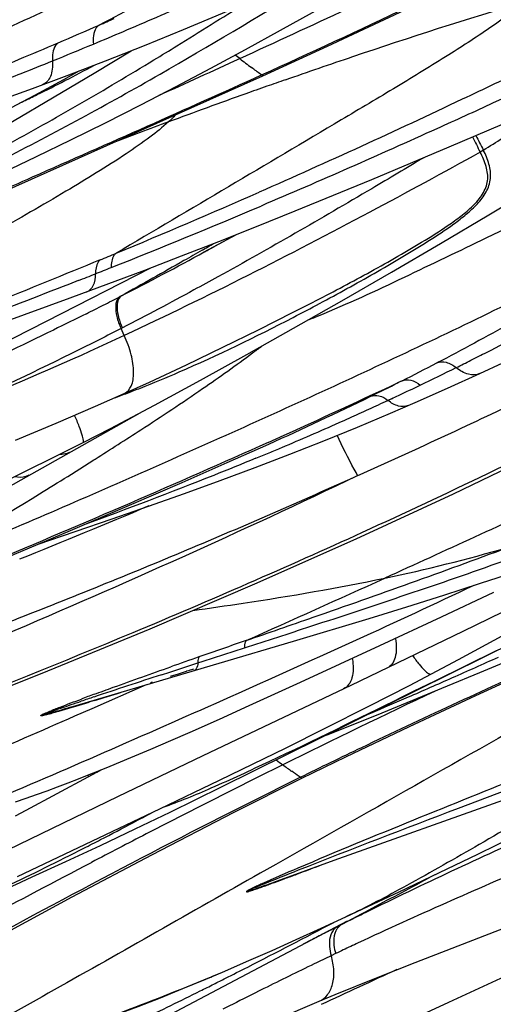
# Model space of a CAD drawing. Units: millimetres. Extents: x 0 to 297, y 0 to 210.
# Drawn here: x 204 to 206, y 139 to 143 of the extents above; entities that cross this region are included whole.
import ezdxf

# ---------------------------------------------------------------- set-up
doc = ezdxf.new("R2010")
doc.units = ezdxf.units.MM
doc.header["$LTSCALE"] = 16.335
doc.layers.add('DTM_AXIS', color=7, linetype='CONTINUOUS')

msp = doc.modelspace()

# ---------------------------------------------------------------- linework, layer by layer
at = {"layer": 'DTM_AXIS', "color": 7, "linetype": 'Continuous'}
for p, q in [((204.41293, 142.35098), (204.56989, 142.41104)), ((205.11682, 142.42023), (205.09841, 142.43431)), ((204.39959, 142.33536), (204.46281, 142.37007)), ((204.27124, 142.29803), (204.41293, 142.35098)), ((204.28099, 142.27125), (204.39959, 142.33536)), ((204.17027, 142.26099), (204.27124, 142.29803)), ((206.291, 142.30335), (206.15121, 142.23903)), ((205.97133, 142.05989), (206.37311, 142.23141)), ((205.65607, 141.92744), (205.97133, 142.05989)), ((205.93555, 141.66599), (206.1335, 141.78297)), ((204.97258, 141.63154), (205.10452, 141.70323)), ((204.32949, 141.34902), (204.75466, 141.5673)), ((204.42548, 141.44431), (204.72944, 141.55765)), ((204.45808, 141.51484), (204.42219, 141.50077)), ((204.15386, 141.34573), (204.42548, 141.44431)), ((204.63446, 141.4524), (204.62882, 141.4495)), ((204.0639, 141.21431), (204.32949, 141.34902)), ((204.6387, 141.32217), (204.63295, 141.31921)), ((204.64618, 141.29081), (204.63295, 141.31921)), ((206.09588, 141.13573), (206.19045, 141.1797)), ((205.96446, 141.07601), (206.09599, 141.13579)), ((205.77885, 141.10647), (205.76046, 141.09779)), ((205.77885, 141.10647), (205.76421, 141.09911)), ((205.83238, 141.01763), (205.96446, 141.07601)), ((205.7358, 141.03314), (205.72163, 141.02653)), ((205.7313, 140.97412), (205.83238, 141.01763)), ((204.03618, 140.5964), (204.71124, 140.97602)), ((205.59668, 140.91773), (205.7313, 140.97412)), ((205.46004, 140.8622), (205.59668, 140.91773)), ((204.47787, 140.85433), (204.58974, 140.91206)), ((205.0661, 140.77298), (205.23562, 140.84836)), ((205.23259, 140.85505), (205.19847, 140.83973)), ((205.32116, 140.80739), (205.46004, 140.8622)), ((205.18005, 140.75325), (205.32116, 140.80739)), ((204.46473, 140.74747), (204.52226, 140.78373)), ((204.52226, 140.78373), (204.52747, 140.78702)), ((204.88219, 140.69219), (205.0661, 140.77298)), ((204.41537, 140.71658), (204.46473, 140.74747)), ((204.6676, 140.59911), (204.88219, 140.69219)), ((204.42639, 140.4959), (204.6676, 140.59911)), ((204.29491, 140.4402), (204.59663, 140.54302)), ((204.16364, 140.38495), (204.42639, 140.4959)), ((206.0988, 140.28057), (206.24639, 140.32908)), ((205.94007, 140.1438), (206.15363, 140.24471)), ((206.02869, 140.08521), (206.28102, 140.20945)), ((205.33602, 140.04421), (205.64557, 140.13775)), ((205.68852, 140.02642), (205.94007, 140.1438)), ((205.04214, 139.45009), (206.35912, 140.10219)), ((205.57171, 139.86528), (206.02869, 140.08521)), ((204.42711, 139.77513), (205.33602, 140.04421)), ((206.00897, 139.96979), (206.18665, 140.06683)), ((205.01001, 139.9765), (205.13652, 140.01744)), ((205.36465, 139.87715), (205.68852, 140.02642)), ((206.16325, 140.0055), (205.913, 139.88224)), ((204.92592, 139.94927), (204.94626, 139.95586)), ((204.94626, 139.95586), (204.96754, 139.96275)), ((204.96754, 139.96275), (205.01001, 139.9765)), ((205.89883, 139.91098), (206.00897, 139.96979)), ((204.79749, 139.90757), (204.83173, 139.9187)), ((204.83173, 139.9187), (204.92592, 139.94927)), ((204.88221, 139.91586), (204.86613, 139.91068)), ((204.89828, 139.92104), (204.88221, 139.91586)), ((204.92853, 139.93082), (204.90649, 139.9237)), ((204.86613, 139.91068), (204.83398, 139.90035)), ((205.15588, 139.78193), (205.36465, 139.87715)), ((205.809, 139.86395), (205.89885, 139.911)), ((205.913, 139.88224), (205.82767, 139.8403)), ((205.89883, 139.91098), (205.89885, 139.911)), ((204.73536, 139.86658), (204.5133, 139.76898)), ((204.96823, 139.57895), (205.57171, 139.86528)), ((205.64405, 139.77921), (205.809, 139.86395)), ((205.69785, 139.75292), (205.96497, 139.86195)), ((205.82767, 139.8403), (205.77788, 139.81585)), ((204.5133, 139.76898), (204.44323, 139.73829)), ((205.03434, 139.72719), (205.15588, 139.78193)), ((205.46615, 139.68941), (205.64405, 139.77921)), ((205.47108, 139.66203), (205.69785, 139.75292)), ((204.915, 139.67423), (205.03434, 139.72719)), ((204.83544, 139.63945), (204.915, 139.67423)), ((205.30624, 139.61), (205.46615, 139.68941)), ((204.75467, 139.60467), (204.83544, 139.63945)), ((204.67242, 139.56988), (204.75467, 139.60467)), ((205.0351, 139.4778), (205.30624, 139.61)), ((204.6198, 139.41174), (204.96823, 139.57895)), ((204.4993, 139.49219), (204.53362, 139.51062)), ((204.53362, 139.51062), (204.55061, 139.51974)), ((204.24543, 139.35597), (204.4993, 139.49219)), ((204.7913, 139.36105), (205.0351, 139.4778)), ((204.83306, 139.34806), (205.04214, 139.45009)), ((203.95543, 139.08945), (204.6198, 139.41174)), ((204.20222, 139.33282), (204.24543, 139.35597)), ((204.21089, 139.08538), (204.7913, 139.36105)), ((204.69091, 139.27956), (204.83306, 139.34806)), ((204.54883, 139.21199), (204.69091, 139.27956)), ((206.08815, 139.17679), (206.27455, 139.26806)), ((204.40824, 139.14623), (204.54883, 139.21199)), ((205.2559, 139.0622), (205.50163, 139.15108)), ((205.93143, 139.10103), (206.08815, 139.17679)), ((205.76772, 139.02291), (205.93143, 139.10103)), ((205.64009, 138.96281), (205.76772, 139.02291)), ((205.83246, 138.73506), (206.49101, 138.98929)), ((205.55021, 138.92095), (205.64009, 138.96281)), ((205.59506, 138.92243), (205.53306, 138.88937)), ((204.71254, 138.45928), (205.55662, 138.90485)), ((205.53306, 138.88937), (205.51524, 138.88038)), ((205.55927, 138.90255), (205.53306, 138.88937)), ((205.40711, 138.82518), (205.37523, 138.80873)), ((205.50829, 138.77084), (205.49028, 138.76223)), ((205.04647, 138.69559), (205.1538, 138.74199)), ((205.9694, 138.57221), (206.21693, 138.68638)), ((205.21551, 138.62779), (205.16009, 138.60014)), ((205.3801, 138.30257), (205.9694, 138.57221))]:
    msp.add_line(p, q, dxfattribs=at)
for points in [[(205.21142, 142.35024), (205.47543, 142.47112), (205.79183, 142.61931), (206.09649, 142.76607), (206.39122, 142.91242), (206.67636, 143.05853), (206.95076, 143.20364), (207.21415, 143.34728), (207.46721, 143.48942), (207.63277, 143.58462)], [(204.56989, 142.41104), (204.7286, 142.47355), (204.88786, 142.53836), (205.04721, 142.60558), (205.20753, 142.67591), (205.36832, 142.74945), (205.52809, 142.8259), (205.63437, 142.87882)], [(204.14935, 141.95491), (204.28868, 142.02058), (204.42875, 142.08839), (204.57024, 142.1587), (204.71424, 142.23192), (204.85776, 142.30646), (204.99867, 142.38108), (205.14004, 142.45727), (205.28326, 142.53562), (205.53252, 142.67406)], [(206.1335, 141.78297), (206.33576, 141.90401), (206.54406, 142.03022), (206.76198, 142.16404), (206.98776, 142.30478), (207.20782, 142.44426), (207.3615, 142.54335)], [(204.32319, 142.24262), (204.52306, 142.36134), (204.67462, 142.45229)], [(203.74278, 141.69443), (204.33142, 141.95763), (204.63958, 142.09425), (205.21142, 142.35024)], [(203.9414, 142.02007), (204.12932, 142.12883), (204.32319, 142.24262)], [(204.03833, 142.14323), (204.16057, 142.2072), (204.28099, 142.27125)], [(205.18584, 141.73548), (205.34329, 141.79892), (205.65607, 141.92744)], [(204.72944, 141.55765), (204.87987, 141.6152), (205.03176, 141.67437), (205.18584, 141.73548)], [(205.33681, 141.32033), (205.53334, 141.4324), (205.73588, 141.54939), (205.93555, 141.66599)], [(204.6463, 141.05439), (204.74953, 141.10137), (204.89936, 141.17141), (205.0482, 141.24295), (205.19371, 141.31458), (205.3354, 141.38575), (205.41421, 141.42589)], [(204.58974, 140.91206), (204.77, 141.00739), (204.95687, 141.10863), (205.14626, 141.21326), (205.33681, 141.32033)], [(204.20291, 140.86438), (204.36818, 140.93318), (204.52914, 141.00241), (204.64625, 141.05437)], [(202.64602, 139.26808), (203.38327, 139.55019), (203.85549, 139.73316), (204.31075, 139.91414), (204.75162, 140.09547), (205.17889, 140.27815), (205.59166, 140.46188), (205.98881, 140.64577), (206.36928, 140.82863), (206.65001, 140.96775)], [(203.87599, 140.5596), (204.0384, 140.63731), (204.21913, 140.72524), (204.38667, 140.80824), (204.47789, 140.85434)], [(204.59663, 140.54302), (204.74521, 140.59486), (204.89197, 140.64706), (205.03692, 140.69982), (205.18005, 140.75325)], [(205.64557, 140.13775), (205.79818, 140.18491), (205.94932, 140.2325), (206.0988, 140.28057)], [(205.96497, 139.86195), (206.09666, 139.91674), (206.2268, 139.9717)], [(205.37078, 139.48542), (205.55006, 139.57302), (205.80954, 139.69696), (206.07925, 139.82271), (206.35905, 139.95052)], [(205.50163, 139.15108), (206.21325, 139.40391), (206.77013, 139.60182)], [(204.20284, 139.38936), (204.24543, 139.40405), (204.28819, 139.4192), (204.33106, 139.43478), (204.37407, 139.45077), (204.4171, 139.46711), (204.46011, 139.48376), (204.50305, 139.50068), (204.54583, 139.51781), (204.58834, 139.53507), (204.67242, 139.56988)], [(202.97201, 138.19655), (203.52632, 138.50623), (203.8182, 138.66774), (204.11994, 138.83291), (204.43327, 139.00189), (204.75839, 139.17382), (205.09404, 139.34684), (205.37078, 139.48542)], [(203.82716, 138.89058), (203.8864, 138.91517), (203.94707, 138.94074), (204.00914, 138.96731), (204.07266, 138.99488), (204.13756, 139.02344), (204.20363, 139.05288), (204.27083, 139.0832), (204.40824, 139.14623)], [(205.1538, 138.74199), (205.24911, 138.78403), (205.34738, 138.82808), (205.44851, 138.87409), (205.55014, 138.92091)], [(205.441, 138.5765), (205.50673, 138.60395), (205.66825, 138.66989), (205.83246, 138.73506)], [(204.5276, 138.49017), (204.61448, 138.52203), (204.70304, 138.55563), (204.79333, 138.59099), (204.8854, 138.62816), (204.97909, 138.66704), (205.04664, 138.69567)], [(205.04328, 138.40253), (205.26751, 138.50203), (205.441, 138.5765)]]:
    msp.add_lwpolyline(points, dxfattribs=at)
for centre, radius, start, end in [((177.83449, 202.05202), 65.57649, 294.5847232, 295.0076484), ((196.29415, 161.3758), 20.54776, 293.672267, 293.858255), ((196.56353, 160.7564), 19.87231, 293.152326, 293.677976), ((197.47124, 159.39965), 18.3299, 292.616108, 293.031867), ((197.30465, 159.0336), 17.99688, 292.034997, 293.139368), ((197.08711, 160.31856), 19.32587, 292.086539, 292.619708), ((197.25961, 159.89325), 18.86691, 291.666647, 292.086786), ((196.78658, 155.52221), 15.34585, 300.021988, 301.334535), ((150.19639, 262.41306), 131.96414, 294.4370016, 294.5934588), ((211.19955, 150.36859), 10.0088, 232.573858, 232.924954), ((201.07277, 148.78193), 7.26115, 297.311686, 298.382487), ((197.47691, 159.34711), 18.27913, 291.027195, 291.665682), ((201.48355, 147.98554), 6.36505, 296.177377, 297.315491), ((214.06247, 117.30385), 26.5183, 109.286734, 109.461696), ((214.12249, 117.13401), 26.69843, 109.461687, 109.656351), ((201.92864, 147.07546), 5.35195, 295.35734, 295.52886), ((201.79881, 147.34628), 5.65229, 295.53328, 296.16806), ((214.20068, 116.91587), 26.93017, 109.656898, 110.371782), ((197.44456, 154.38194), 14.02935, 298.607152, 300.02529), ((213.79864, 117.99223), 25.78117, 110.366902, 110.91318), ((176.78765, 189.22455), 55.54768, 301.86254, 302.055386), ((210.03791, 144.01429), 4.408, 205.73097, 206.63442), ((210.07617, 144.08821), 4.46033, 206.38178, 207.23518), ((206.56984, 141.37019), 0.81803, 124.17524, 125.25443), ((192.52423, 170.75468), 31.5372, 292.538883, 293.691799), ((194.1055, 167.97427), 28.41254, 291.660949, 292.992834), ((201.75933, 147.20764), 6.42506, 299.911181, 300.411687), ((195.83476, 158.41503), 19.10982, 298.573023, 298.825363), ((191.71578, 172.68759), 33.63236, 292.429357, 292.548771), ((197.06462, 156.14877), 16.53136, 297.252221, 298.578422), ((193.04832, 170.6135), 31.25562, 291.550082, 291.676245), ((191.46193, 174.63027), 35.57432, 291.427517, 291.550212), ((197.86924, 154.60817), 14.79333, 297.04181, 297.18946), ((197.59689, 155.14423), 15.39461, 296.60644, 296.894488), ((197.76628, 154.80988), 15.01979, 296.895163, 297.041806), ((200.93691, 149.84983), 9.55712, 297.400117, 298.130666), ((204.54851, 143.56881), 2.37111, 291.04239, 291.39), ((204.45055, 143.8184), 2.63923, 291.39405, 291.95291), ((201.67084, 149.98054), 9.82514, 296.949318, 298.859247), ((193.81915, 156.6418), 19.14864, 306.352539, 306.492556), ((200.837, 151.59693), 11.6439, 296.651459, 297.002155), ((199.93301, 152.7232), 13.00471, 296.712747, 297.418546), ((200.31857, 152.63394), 12.80329, 295.612744, 296.343245), ((200.33971, 152.58988), 12.75442, 296.34596, 296.494231), ((200.54531, 152.17742), 12.29355, 296.494193, 296.652914), ((203.12106, 145.10875), 4.33451, 290.78616, 291.52988), ((191.94807, 170.43848), 32.42927, 294.182596, 295.209119), ((199.78304, 153.01492), 13.33271, 296.11227, 296.654504), ((200.33699, 152.58929), 12.75506, 295.18336, 295.6248), ((203.35571, 144.49044), 3.67317, 289.88217, 290.78694), ((199.92664, 152.72202), 13.0065, 294.090497, 296.112144), ((200.22578, 152.82461), 13.01533, 295.046171, 295.185628), ((191.95833, 170.98181), 33.19438, 294.263266, 295.541476), ((200.49925, 152.23708), 12.36728, 294.377893, 294.781448), ((200.69839, 151.80509), 11.89161, 294.782787, 294.987406), ((200.35193, 152.56127), 12.72338, 294.180022, 294.379609), ((200.20315, 152.89698), 13.09058, 292.862397, 293.974949), ((200.33247, 152.60462), 12.77089, 293.977807, 294.180019), ((199.68984, 154.11136), 14.40899, 292.40772, 292.641559), ((199.84101, 153.74892), 14.01629, 292.64158, 292.873402), ((192.35597, 160.03818), 22.77616, 301.631174, 301.969983), ((193.79139, 157.65763), 19.99648, 300.063183, 301.706531), ((194.15715, 165.53494), 27.09314, 291.802275, 293.010672), ((204.33846, 146.847), 6.68722, 281.823131, 286.24226), ((169.99251, 218.94632), 86.37491, 294.0135878, 294.4249459), ((237.2401, 47.53388), 97.92315, 109.1339503, 109.2529867), ((221.87059, 91.54521), 51.30535, 109.25564, 109.392204), ((197.58869, 158.89296), 20.76966, 293.843227, 294.409701), ((216.74108, 103.10095), 38.69595, 107.978029, 108.407381), ((195.63651, 163.31675), 25.60504, 293.398635, 293.837215), ((197.09249, 163.73136), 25.05654, 287.254518, 287.510094), ((222.05811, 105.69542), 37.76995, 115.304, 116.351566), ((210.56696, 121.67954), 19.11832, 108.432437, 108.59468), ((208.53669, 128.89387), 11.64748, 110.156721, 110.429105), ((193.68563, 167.82669), 30.51885, 293.08559, 293.397568), ((213.47482, 150.75378), 13.88092, 233.744529, 233.882779), ((223.14265, 103.57782), 40.14892, 116.397073, 117.288626), ((210.68505, 146.91946), 9.13911, 233.842104, 234.121095), ((204.6871, 139.54785), 0.19586, 194.56067, 196.50919), ((196.31102, 155.19101), 17.95702, 297.792548, 298.075719), ((196.86802, 154.1336), 16.76187, 297.276948, 297.793548), ((197.58373, 152.74878), 15.20303, 296.981115, 297.271396), ((226.87157, 96.33564), 48.29471, 117.281003, 117.578955), ((198.78734, 150.373), 12.53977, 295.389412, 297.00525), ((192.28643, 174.06518), 37.33072, 290.483759, 290.6599), ((198.50939, 157.41221), 19.55303, 290.326502, 290.478133), ((212.20621, 125.65176), 14.82448, 116.328773, 116.639532), ((192.06309, 164.39788), 28.82384, 297.001438, 297.788873), ((212.80619, 124.46783), 16.15176, 116.833716, 117.048486), ((213.78128, 122.55818), 18.29595, 117.048572, 117.239179), ((205.68538, 138.82526), 0.18526, 191.60631, 197.08309), ((212.18451, 124.76856), 15.51244, 115.116637, 115.364678), ((212.24168, 124.64786), 15.64599, 115.364514, 115.49034), ((194.22235, 160.17796), 24.08358, 296.741409, 296.982419), ((200.84453, 148.52889), 10.69345, 292.820248, 293.137872), ((194.74975, 159.13209), 22.91226, 296.607253, 296.740432), ((236.24976, 72.31331), 73.05937, 114.6675604, 114.9348817), ((195.10839, 158.41602), 22.1114, 296.445766, 296.607389), ((195.9865, 156.64386), 20.13362, 295.69606, 296.454351), ((229.16737, 90.59214), 53.67604, 116.568183, 116.702215)]:
    msp.add_arc(centre, radius, start, end, dxfattribs=at)
for points, knots in [([(206.9946, 143.98799), (206.96641, 143.95921), (206.89731, 143.90179), (206.72871, 143.78471), (206.48073, 143.63774), (206.16747, 143.4563), (205.84691, 143.27193), (205.52462, 143.08937), (205.09171, 142.84846), (204.76418, 142.67208), (204.54417, 142.55699)], [0, 0, 0, 0, 0.0425375, 0.0944953, 0.2167309, 0.3466778, 0.4768468, 0.6072068, 0.7378126, 1, 1, 1, 1]), ([(205.20612, 142.35351), (205.60586, 142.53476), (206.42598, 142.92149), (207.22402, 143.35272), (207.6285, 143.58723)], [0, 0, 0, 0, 0.4842029, 1, 1, 1, 1]), ([(205.9048, 143.42492), (205.87075, 143.39227), (205.78625, 143.33021), (205.64089, 143.24589), (205.47292, 143.16071), (205.23188, 143.04573), (204.92597, 142.90012), (204.55842, 142.726), (204.19125, 142.55316), (203.70318, 142.32523), (203.33676, 142.15657), (203.09235, 142.04555)], [0, 0, 0, 0, 0.0451258, 0.0996344, 0.1607312, 0.2251767, 0.3550848, 0.4847784, 0.6141866, 0.7432392, 1, 1, 1, 1]), ([(204.64268, 142.53087), (204.73392, 142.56967), (205.08535, 142.72266), (205.43082, 142.88989), (205.68053, 143.02551)], [0, 0, 0, 0, 0.2586634, 1, 1, 1, 1]), ([(204.14362, 142.00579), (204.36269, 142.11711), (204.78083, 142.34429), (205.18862, 142.58913), (205.38515, 142.70836)], [0, 0, 0, 0, 0.5166795, 1, 1, 1, 1]), ([(206.28021, 142.65273), (206.2386, 142.61665), (206.1359, 142.54214), (205.9605, 142.42832), (205.75361, 142.3022), (205.45363, 142.12395), (205.07179, 141.89762), (204.7656, 141.71658), (204.61277, 141.6263)], [0, 0, 0, 0, 0.0843395, 0.1938229, 0.3202818, 0.4553036, 0.7281855, 1, 1, 1, 1]), ([(204.76694, 142.41462), (204.79841, 142.43376), (204.92267, 142.50985), (205.0461, 142.58729), (205.13813, 142.64546)], [0, 0, 0, 0, 0.2527706, 1, 1, 1, 1]), ([(205.30359, 142.33388), (205.3949, 142.36583), (205.71877, 142.47714), (206.04484, 142.58214), (206.28021, 142.65273)], [0, 0, 0, 0, 0.2824628, 1, 1, 1, 1]), ([(204.54417, 142.55699), (204.53943, 142.55386), (204.51971, 142.53294), (204.51801, 142.50143), (204.52009, 142.47928)], [0, 0, 0, 0, 0.2031116, 1, 1, 1, 1]), ([(207.75874, 142.52592), (207.49619, 142.37671), (206.95512, 142.08891), (206.40318, 141.82314), (206.12322, 141.68872)], [0, 0, 0, 0, 0.4930013, 1, 1, 1, 1]), ([(204.37687, 142.48454), (204.37244, 142.48158), (204.3539, 142.46163), (204.35212, 142.43195), (204.35377, 142.41088)], [0, 0, 0, 0, 0.2013858, 1, 1, 1, 1]), ([(204.35377, 142.41088), (204.35445, 142.39938), (204.3539, 142.37771), (204.34671, 142.34822), (204.33299, 142.32538), (204.31921, 142.31585), (204.31211, 142.3132)], [0, 0, 0, 0, 0.3061942, 0.5723052, 0.7986381, 1, 1, 1, 1]), ([(205.20612, 142.35351), (205.20461, 142.35452), (205.19075, 142.36387), (205.17753, 142.37413), (205.16564, 142.3831)], [0, 0, 0, 0, 0.1087969, 1, 1, 1, 1]), ([(206.28813, 142.37955), (206.20039, 142.33753), (205.83864, 142.1649), (205.47436, 141.99745), (205.19641, 141.87543)], [0, 0, 0, 0, 0.2426881, 1, 1, 1, 1]), ([(203.95635, 141.79672), (204.06163, 141.84381), (204.47837, 142.02907), (204.8958, 142.2128), (205.20612, 142.35351)], [0, 0, 0, 0, 0.2528806, 1, 1, 1, 1]), ([(205.20612, 142.35351), (205.20731, 142.35272), (205.20901, 142.35209), (205.21082, 142.34999), (205.21142, 142.35024)], [0, 0, 0, 0, 0.6865637, 1, 1, 1, 1]), ([(206.15121, 142.23903), (206.07464, 142.2039), (205.76042, 142.06042), (205.44432, 141.92101), (205.20389, 141.81899)], [0, 0, 0, 0, 0.2438914, 1, 1, 1, 1]), ([(204.82601, 142.16165), (204.80218, 142.13984), (204.74576, 142.09501), (204.60742, 141.99896), (204.39631, 141.87023), (204.11605, 141.70966), (203.71745, 141.48433), (203.21452, 141.19915), (202.81197, 140.97117), (202.61072, 140.85715)], [0, 0, 0, 0, 0.0376691, 0.0838661, 0.1963535, 0.3258077, 0.460545, 0.7302725, 1, 1, 1, 1]), ([(204.85472, 142.18989), (204.85255, 142.18757), (204.84327, 142.17788), (204.83358, 142.16857), (204.82601, 142.16165)], [0, 0, 0, 0, 0.2359568, 1, 1, 1, 1]), ([(205.44293, 141.42165), (205.48023, 141.44159), (205.55465, 141.482), (205.66559, 141.54417), (205.77581, 141.60815), (205.88479, 141.67456), (205.97365, 141.73303), (206.04096, 141.78429), (206.08694, 141.82616), (206.12448, 141.87373), (206.14428, 141.93115), (206.13537, 141.99134), (206.12023, 142.0288), (206.11034, 142.04697)], [0, 0, 0, 0, 0.1267332, 0.2537341, 0.3810228, 0.5085796, 0.6361355, 0.6995318, 0.7619243, 0.8220946, 0.8796228, 0.9380241, 1, 1, 1, 1]), ([(206.09767, 142.0382), (205.94813, 141.95561), (205.46993, 141.69576), (204.98447, 141.44897), (204.64618, 141.29081)], [0, 0, 0, 0, 0.3138645, 1, 1, 1, 1]), ([(205.86759, 142.0161), (205.79698, 141.97368), (205.51933, 141.80823), (205.23924, 141.64684), (205.0284, 141.53042)], [0, 0, 0, 0, 0.2548525, 1, 1, 1, 1]), ([(205.41437, 141.42597), (205.45174, 141.4451), (205.52642, 141.48396), (205.63789, 141.54398), (205.74902, 141.60602), (205.85942, 141.67066), (205.95004, 141.72761), (206.01971, 141.77734), (206.06833, 141.8181), (206.10922, 141.86442), (206.13319, 141.92171), (206.12407, 141.98293), (206.10794, 142.02012), (206.09767, 142.0382)], [0, 0, 0, 0, 0.1251941, 0.2510147, 0.3774979, 0.5046841, 0.632501, 0.6964448, 0.7598313, 0.8213199, 0.8796568, 0.9379984, 1, 1, 1, 1]), ([(206.8173, 141.7274), (206.56655, 141.59579), (206.18558, 141.40524), (205.67122, 141.1616), (205.28072, 140.98226), (204.88723, 140.80596), (204.49633, 140.63427), (204.18204, 140.49744), (203.95416, 140.40421), (203.85386, 140.36633), (203.80872, 140.35121)], [0, 0, 0, 0, 0.2566854, 0.3860063, 0.5158686, 0.646177, 0.7768275, 0.9028611, 0.9568516, 1, 1, 1, 1]), ([(206.12322, 141.68872), (206.01119, 141.63493), (205.78412, 141.5256), (205.55576, 141.4183), (205.43721, 141.37053)], [0, 0, 0, 0, 0.4929633, 1, 1, 1, 1]), ([(208.52107, 141.68101), (208.48702, 141.64836), (208.40251, 141.5863), (208.25716, 141.50198), (208.08919, 141.41679), (207.84815, 141.30182), (207.54223, 141.15621), (207.17468, 140.98209), (206.80751, 140.80925), (206.31945, 140.58132), (205.95303, 140.41266), (205.70861, 140.30164)], [0, 0, 0, 0, 0.0451258, 0.0996344, 0.1607312, 0.2251767, 0.3550848, 0.4847784, 0.6141866, 0.7432392, 1, 1, 1, 1]), ([(204.96323, 141.6384), (204.93868, 141.62425), (204.82936, 141.56179), (204.71952, 141.50023), (204.63446, 141.4524)], [0, 0, 0, 0, 0.2250217, 1, 1, 1, 1]), ([(204.548, 141.59949), (204.25645, 141.47916), (203.80946, 141.30083), (203.2053, 141.0576), (202.89459, 140.92995), (202.73817, 140.86321)], [0, 0, 0, 0, 0.4842782, 0.7388832, 1, 1, 1, 1]), ([(204.548, 141.59949), (204.54475, 141.59699), (204.53118, 141.58119), (204.52879, 141.55902), (204.52896, 141.54274)], [0, 0, 0, 0, 0.2011633, 1, 1, 1, 1]), ([(204.61277, 141.6263), (204.60939, 141.62375), (204.59528, 141.60764), (204.59275, 141.58481), (204.59295, 141.56809)], [0, 0, 0, 0, 0.202072, 1, 1, 1, 1]), ([(204.49413, 141.4696), (204.50532, 141.47374), (204.52574, 141.49767), (204.52878, 141.52647), (204.52896, 141.54274)], [0, 0, 0, 0, 0.4230192, 1, 1, 1, 1]), ([(205.0284, 141.53042), (204.99578, 141.51241), (204.86663, 141.44161), (204.73653, 141.3725), (204.6387, 141.32217)], [0, 0, 0, 0, 0.2530055, 1, 1, 1, 1]), ([(204.42219, 141.50077), (204.28867, 141.44852), (203.94558, 141.3164), (203.38376, 141.10354), (202.95649, 140.94019), (202.73969, 140.85442)], [0, 0, 0, 0, 0.2386626, 0.6119287, 1, 1, 1, 1]), ([(204.62882, 141.4495), (204.62627, 141.44806), (204.61541, 141.43883), (204.6121, 141.42368), (204.61133, 141.4127)], [0, 0, 0, 0, 0.2101349, 1, 1, 1, 1]), ([(204.63446, 141.4524), (204.61958, 141.44399), (204.614, 141.40601), (204.62243, 141.36327), (204.63232, 141.33593), (204.6387, 141.32217)], [0, 0, 0, 0, 0.3754764, 0.6669391, 1, 1, 1, 1]), ([(204.61133, 141.4127), (204.61031, 141.39807), (204.61464, 141.36559), (204.62558, 141.33513), (204.63295, 141.31921)], [0, 0, 0, 0, 0.4554112, 1, 1, 1, 1]), ([(206.32247, 141.3985), (206.29005, 141.37976), (206.15768, 141.30439), (206.02347, 141.23227), (205.92151, 141.17936)], [0, 0, 0, 0, 0.2458231, 1, 1, 1, 1]), ([(204.49152, 141.37986), (204.4469, 141.35751), (204.2709, 141.27039), (204.0934, 141.18634), (203.96053, 141.12468)], [0, 0, 0, 0, 0.2540969, 1, 1, 1, 1]), ([(204.71176, 141.07668), (204.76489, 141.09762), (204.97636, 141.18553), (205.18251, 141.2858), (205.33511, 141.36489)], [0, 0, 0, 0, 0.2493799, 1, 1, 1, 1]), ([(204.63295, 141.31921), (204.57563, 141.28976), (204.35032, 141.17613), (204.12244, 141.06768), (203.95203, 140.98854)], [0, 0, 0, 0, 0.2553772, 1, 1, 1, 1]), ([(204.64618, 141.29081), (204.59897, 141.26874), (204.36976, 141.16311), (204.13736, 141.06446), (203.95203, 140.98854)], [0, 0, 0, 0, 0.2064624, 1, 1, 1, 1]), ([(204.6463, 141.05439), (204.65897, 141.06011), (204.67477, 141.07967), (204.68306, 141.11137), (204.68605, 141.15471), (204.67588, 141.21668), (204.65787, 141.26571), (204.64618, 141.29081)], [0, 0, 0, 0, 0.1640032, 0.2667612, 0.3868551, 0.6732253, 1, 1, 1, 1]), ([(204.52747, 140.78702), (204.58995, 140.82657), (204.73694, 140.92079), (204.95227, 141.06324), (205.10224, 141.17026), (205.16954, 141.21978)], [0, 0, 0, 0, 0.2864416, 0.6763232, 1, 1, 1, 1]), ([(205.92151, 141.17936), (205.93301, 141.18439), (205.96329, 141.18488), (205.98805, 141.16997), (206, 141.16025)], [0, 0, 0, 0, 0.4492136, 1, 1, 1, 1]), ([(206.09588, 141.13573), (206.08204, 141.12938), (206.04462, 141.12906), (206.01462, 141.14799), (206, 141.16025)], [0, 0, 0, 0, 0.4437092, 1, 1, 1, 1]), ([(205.77885, 141.10647), (205.78973, 141.11121), (205.81834, 141.11177), (205.84185, 141.09783), (205.85325, 141.08875)], [0, 0, 0, 0, 0.448835, 1, 1, 1, 1]), ([(205.65118, 141.04304), (205.66146, 141.04751), (205.68848, 141.04809), (205.71076, 141.03503), (205.72163, 141.02653)], [0, 0, 0, 0, 0.4481477, 1, 1, 1, 1]), ([(205.80374, 141.00519), (205.79183, 141.00005), (205.75998, 141.00021), (205.73431, 141.01619), (205.72163, 141.02653)], [0, 0, 0, 0, 0.4421362, 1, 1, 1, 1]), ([(206.63501, 140.97684), (206.29869, 140.80745), (205.65231, 140.49672), (204.42533, 139.96151), (203.52714, 139.61675), (202.94661, 139.39516)], [0, 0, 0, 0, 0.281364, 0.535714, 1, 1, 1, 1]), ([(204.47789, 140.85434), (204.48064, 140.85568), (204.47948, 140.86948), (204.47408, 140.88866), (204.46139, 140.9242), (204.45027, 140.95022), (204.44355, 140.96547)], [0, 0, 0, 0, 0.0779074, 0.2674781, 0.5757001, 1, 1, 1, 1]), ([(205.59889, 140.7196), (205.59383, 140.7282), (205.56341, 140.78186), (205.53639, 140.83738), (205.5142, 140.88406)], [0, 0, 0, 0, 0.1618589, 1, 1, 1, 1]), ([(205.19847, 140.83973), (205.0107, 140.75553), (204.63299, 140.58984), (204.06223, 140.34815), (203.58656, 140.1511), (203.21994, 140.00172), (203.04371, 139.93448), (202.96069, 139.9062)], [0, 0, 0, 0, 0.2545672, 0.5102218, 0.7667732, 0.891498, 1, 1, 1, 1]), ([(204.42272, 140.81429), (204.41991, 140.81271), (204.40761, 140.80704), (204.39362, 140.8056), (204.38339, 140.80634)], [0, 0, 0, 0, 0.2391543, 1, 1, 1, 1]), ([(205.18247, 140.79032), (205.12546, 140.76681), (204.8921, 140.67231), (204.65656, 140.58326), (204.47807, 140.51787)], [0, 0, 0, 0, 0.2449436, 1, 1, 1, 1]), ([(205.59889, 140.7196), (205.36742, 140.61537), (204.90168, 140.41236), (204.19544, 140.12702), (203.48429, 139.85733), (203.01042, 139.67872), (202.7744, 139.58819)], [0, 0, 0, 0, 0.2502516, 0.5007783, 0.7508074, 1, 1, 1, 1]), ([(205.59889, 140.7196), (205.12261, 140.49157), (204.20376, 140.08004), (203.27095, 139.7023), (202.82771, 139.52254)], [0, 0, 0, 0, 0.5247206, 1, 1, 1, 1]), ([(204.25723, 140.72124), (204.25321, 140.71897), (204.23489, 140.71102), (204.21375, 140.71175), (204.19894, 140.71513)], [0, 0, 0, 0, 0.2332645, 1, 1, 1, 1]), ([(205.14307, 140.04725), (205.23418, 140.07889), (205.59048, 140.20239), (205.9461, 140.32807), (206.20887, 140.42667)], [0, 0, 0, 0, 0.2557523, 1, 1, 1, 1]), ([(207.44227, 140.41774), (207.41844, 140.39593), (207.36202, 140.3511), (207.22369, 140.25505), (207.01258, 140.12632), (206.73232, 139.96575), (206.33372, 139.74042), (205.83078, 139.45524), (205.42824, 139.22726), (205.22698, 139.11324)], [0, 0, 0, 0, 0.0376691, 0.0838661, 0.1963535, 0.3258077, 0.460545, 0.7302725, 1, 1, 1, 1]), ([(205.13652, 140.01744), (205.2268, 140.04667), (205.57976, 140.16114), (205.93175, 140.27873), (206.19193, 140.37129)], [0, 0, 0, 0, 0.2557455, 1, 1, 1, 1]), ([(204.92539, 140.16976), (204.99381, 140.17942), (205.2558, 140.21758), (205.5171, 140.2615), (205.70861, 140.30164)], [0, 0, 0, 0, 0.2609584, 1, 1, 1, 1]), ([(206.07154, 140.27176), (205.75299, 140.12096), (205.27111, 139.90109), (204.62601, 139.61737), (204.3032, 139.47617), (204.14168, 139.40842)], [0, 0, 0, 0, 0.5000972, 0.7514683, 1, 1, 1, 1]), ([(205.14307, 140.04724), (205.1419, 140.04575), (205.13707, 140.03652), (205.13655, 140.02582), (205.13652, 140.01744)], [0, 0, 0, 0, 0.1844808, 1, 1, 1, 1]), ([(205.75199, 140.05574), (205.75435, 140.04196), (205.75682, 140.01608), (205.75309, 139.98034), (205.74113, 139.95195), (205.72671, 139.93938), (205.71906, 139.93571)], [0, 0, 0, 0, 0.3168843, 0.5859718, 0.8077476, 1, 1, 1, 1]), ([(204.94626, 139.95586), (204.94589, 139.95175), (204.94441, 139.9403), (204.93825, 139.92639), (204.93063, 139.92414)], [0, 0, 0, 0, 0.3417736, 1, 1, 1, 1]), ([(204.95093, 139.98036), (204.95008, 139.97907), (204.9466, 139.97135), (204.94624, 139.96269), (204.94626, 139.95586)], [0, 0, 0, 0, 0.1848398, 1, 1, 1, 1]), ([(205.36391, 139.48971), (205.4474, 139.53077), (205.77688, 139.69059), (206.10943, 139.84402), (206.35835, 139.9565)], [0, 0, 0, 0, 0.2540753, 1, 1, 1, 1]), ([(205.57621, 139.97439), (205.57861, 139.96025), (205.58104, 139.9336), (205.57679, 139.89671), (205.5639, 139.86732), (205.54869, 139.85432), (205.54063, 139.85048)], [0, 0, 0, 0, 0.313493, 0.5816244, 0.8047796, 1, 1, 1, 1]), ([(205.82233, 139.98526), (205.83069, 139.9734), (205.84569, 139.95294), (205.8678, 139.92824), (205.88322, 139.91377), (205.89542, 139.90925), (205.89883, 139.91098)], [0, 0, 0, 0, 0.3977166, 0.6979322, 0.8954149, 1, 1, 1, 1]), ([(204.52309, 139.82799), (204.54921, 139.83758), (204.65317, 139.8754), (204.75743, 139.9124), (204.83553, 139.9399)], [0, 0, 0, 0, 0.2515135, 1, 1, 1, 1]), ([(207.16427, 139.85558), (206.87272, 139.73524), (206.42573, 139.55692), (205.82157, 139.31368), (205.51086, 139.18603), (205.35444, 139.1193)], [0, 0, 0, 0, 0.4842782, 0.7388832, 1, 1, 1, 1]), ([(204.30621, 139.74142), (204.30987, 139.74586), (204.32338, 139.75038), (204.34202, 139.75917), (204.36354, 139.7676), (204.39211, 139.77892), (204.42803, 139.79263), (204.45678, 139.80343), (204.47116, 139.80878)], [0, 0, 0, 0, 0.0967297, 0.2242883, 0.3536786, 0.4832496, 0.7419972, 1, 1, 1, 1]), ([(204.30621, 139.74142), (204.31922, 139.74781), (204.34693, 139.75716), (204.40169, 139.77667), (204.44313, 139.79057), (204.47068, 139.79984)], [0, 0, 0, 0, 0.249115, 0.5005413, 1, 1, 1, 1]), ([(204.52468, 139.80245), (204.51236, 139.79863), (204.46354, 139.78354), (204.41465, 139.76864), (204.37795, 139.75801)], [0, 0, 0, 0, 0.2523786, 1, 1, 1, 1]), ([(205.77788, 139.81585), (205.59849, 139.72776), (205.34091, 139.60042), (205.01574, 139.45051), (204.8695, 139.38966), (204.80278, 139.366)], [0, 0, 0, 0, 0.5581055, 0.8022961, 1, 1, 1, 1]), ([(204.37795, 139.75801), (204.37098, 139.75599), (204.35777, 139.75219), (204.3351, 139.746), (204.32542, 139.74356), (204.30389, 139.73859), (204.30621, 139.74142)], [0, 0, 0, 0, 0.2945225, 0.5816551, 0.8515879, 1, 1, 1, 1]), ([(204.42709, 139.77513), (204.40637, 139.76894), (204.37547, 139.7596), (204.33522, 139.74846), (204.31574, 139.7425), (204.30621, 139.74142)], [0, 0, 0, 0, 0.5167374, 0.7707518, 1, 1, 1, 1]), ([(207.03846, 139.75686), (206.90493, 139.70461), (206.56184, 139.57249), (206.00002, 139.35963), (205.57276, 139.19628), (205.35596, 139.1105)], [0, 0, 0, 0, 0.2386626, 0.6119287, 1, 1, 1, 1]), ([(204.44323, 139.73829), (204.30655, 139.67847), (204.03333, 139.55926), (203.62574, 139.38359), (203.29676, 139.23976), (203.052, 139.14505), (202.94044, 139.10981), (202.88926, 139.09843)], [0, 0, 0, 0, 0.2661632, 0.5317616, 0.7918503, 0.9064687, 1, 1, 1, 1]), ([(206.72684, 139.5863), (206.51602, 139.46228), (206.20801, 139.28049), (205.8169, 139.05668), (205.63464, 138.96007), (205.55021, 138.92094)], [0, 0, 0, 0, 0.5427135, 0.7935253, 1, 1, 1, 1]), ([(205.36391, 139.48971), (205.36242, 139.4907), (205.35054, 139.49866), (205.33899, 139.5071), (205.32886, 139.51443)], [0, 0, 0, 0, 0.1253662, 1, 1, 1, 1]), ([(202.76416, 138.09495), (203.20043, 138.338), (204.0592, 138.81728), (204.92952, 139.27605), (205.36391, 139.48971)], [0, 0, 0, 0, 0.5077861, 1, 1, 1, 1]), ([(205.36391, 139.48971), (205.36543, 139.48869), (205.36749, 139.48712), (205.36972, 139.48608), (205.37054, 139.48531), (205.37078, 139.48542)], [0, 0, 0, 0, 0.6776131, 0.9025921, 1, 1, 1, 1]), ([(206.57679, 139.38077), (206.49579, 139.34317), (206.17943, 139.19827), (205.86307, 139.05314), (205.63124, 138.93841)], [0, 0, 0, 0, 0.2566456, 1, 1, 1, 1]), ([(209.25127, 139.23293), (208.91495, 139.06353), (208.26858, 138.75281), (207.04159, 138.21759), (206.14341, 137.87284), (205.56288, 137.65125)], [0, 0, 0, 0, 0.281364, 0.535714, 1, 1, 1, 1]), ([(206.56829, 139.24463), (206.48515, 139.20774), (206.16149, 139.06637), (205.83751, 138.92553), (205.60006, 138.81422)], [0, 0, 0, 0, 0.2575297, 1, 1, 1, 1]), ([(203.33349, 138.51137), (203.43223, 138.56526), (203.82386, 138.7783), (204.21706, 138.98849), (204.51254, 139.14281)], [0, 0, 0, 0, 0.2523157, 1, 1, 1, 1]), ([(205.22698, 139.11324), (205.08651, 139.03366), (204.80581, 138.87475), (204.39529, 138.64168), (204.06927, 138.45912), (203.83527, 138.33809), (203.73205, 138.28967), (203.68491, 138.27026)], [0, 0, 0, 0, 0.2755059, 0.5504352, 0.8056049, 0.9130017, 1, 1, 1, 1]), ([(205.14434, 139.02363), (205.14431, 139.02328), (205.14452, 139.02191), (205.14798, 139.02292), (205.15131, 139.02376), (205.15775, 139.02576), (205.16579, 139.02813), (205.17911, 139.03266), (205.19622, 139.0385), (205.21698, 139.04589), (205.23797, 139.05345), (205.26618, 139.06373), (205.28737, 139.07155), (205.30151, 139.07678)], [0, 0, 0, 0, 0.006447, 0.019919, 0.047722, 0.0778722, 0.1366826, 0.2000442, 0.3293674, 0.4614521, 0.5950133, 0.7294681, 1, 1, 1, 1]), ([(207.81473, 139.09582), (207.62697, 139.01162), (207.24926, 138.84593), (206.6785, 138.60424), (206.20282, 138.40719), (205.8362, 138.2578), (205.65998, 138.19057), (205.57696, 138.16229)], [0, 0, 0, 0, 0.2545672, 0.5102218, 0.7667732, 0.891498, 1, 1, 1, 1]), ([(205.91663, 139.09391), (205.89026, 139.07958), (205.78322, 139.02214), (205.67579, 138.96544), (205.59506, 138.92243)], [0, 0, 0, 0, 0.2470371, 1, 1, 1, 1]), ([(205.14434, 139.02363), (205.14844, 139.02402), (205.15703, 139.02712), (205.17505, 139.03301), (205.19867, 139.04151), (205.22723, 139.05176), (205.24633, 139.05871), (205.2559, 139.0622)], [0, 0, 0, 0, 0.1046542, 0.2287159, 0.483577, 0.7412477, 1, 1, 1, 1]), ([(205.20755, 139.05524), (205.20175, 139.05262), (205.19017, 139.04735), (205.17582, 139.04065), (205.16446, 139.03523), (205.15633, 139.03109), (205.14967, 139.02792), (205.14603, 139.02538), (205.1444, 139.02422), (205.14434, 139.02363)], [0, 0, 0, 0, 0.2696347, 0.5380202, 0.6710454, 0.8014818, 0.9272733, 0.9749539, 1, 1, 1, 1]), ([(205.20645, 139.0505), (205.19069, 139.04403), (205.16975, 139.0356), (205.14928, 139.0261), (205.14434, 139.02363)], [0, 0, 0, 0, 0.7554631, 1, 1, 1, 1]), ([(208.21516, 138.97569), (207.98369, 138.87145), (207.51795, 138.66844), (206.8117, 138.38311), (206.10056, 138.11341), (205.62668, 137.93481), (205.39067, 137.84428)], [0, 0, 0, 0, 0.2502516, 0.5007783, 0.7508074, 1, 1, 1, 1]), ([(208.21516, 138.97569), (207.73888, 138.74765), (206.82003, 138.33613), (205.88722, 137.95838), (205.44398, 137.77863)], [0, 0, 0, 0, 0.5247206, 1, 1, 1, 1]), ([(205.50592, 138.87387), (205.50296, 138.87127), (205.49129, 138.85839), (205.48566, 138.84098), (205.48381, 138.8278)], [0, 0, 0, 0, 0.2279891, 1, 1, 1, 1]), ([(205.51577, 138.87411), (205.51329, 138.87075), (205.50385, 138.85468), (205.50071, 138.83557), (205.50055, 138.82123)], [0, 0, 0, 0, 0.2255728, 1, 1, 1, 1]), ([(205.48266, 138.81246), (205.48261, 138.80842), (205.48316, 138.79144), (205.48651, 138.7746), (205.49028, 138.76223)], [0, 0, 0, 0, 0.2383607, 1, 1, 1, 1]), ([(205.49028, 138.76223), (205.46713, 138.75116), (205.37527, 138.7069), (205.28382, 138.66179), (205.21551, 138.62779)], [0, 0, 0, 0, 0.2516403, 1, 1, 1, 1]), ([(205.44104, 138.57652), (205.45414, 138.58201), (205.47892, 138.60191), (205.49896, 138.64773), (205.50332, 138.70345), (205.49613, 138.74242), (205.49028, 138.76223)], [0, 0, 0, 0, 0.2047922, 0.4350483, 0.7021993, 1, 1, 1, 1]), ([(204.99189, 138.67245), (204.74767, 138.5697), (204.31906, 138.40886), (203.87366, 138.30332), (203.68491, 138.27026)], [0, 0, 0, 0, 0.5803113, 1, 1, 1, 1]), ([(205.79459, 138.27235), (205.83729, 138.29237), (206.05143, 138.39627), (206.25974, 138.51184), (206.42498, 138.6073)], [0, 0, 0, 0, 0.198157, 1, 1, 1, 1])]:
    msp.add_open_spline(points, degree=3, knots=knots, dxfattribs=at)
for points in [[(204.89828, 139.92104), (204.90045, 139.92303), (204.90307, 139.92465), (204.90587, 139.92555)], [(204.75362, 139.87463), (204.7558, 139.87669), (204.75847, 139.87836), (204.76133, 139.87927)], [(205.35596, 139.1105), (205.30603, 139.09075), (205.25613, 139.0709), (205.20645, 139.0505)], [(205.35444, 139.1193), (205.30531, 139.09833), (205.25623, 139.07724), (205.20755, 139.05524)], [(205.51524, 138.88038), (205.5119, 138.87858), (205.50876, 138.87638), (205.50592, 138.87387)], [(205.53306, 138.88937), (205.52629, 138.88573), (205.52033, 138.8803), (205.51577, 138.87411)], [(205.48381, 138.8278), (205.4831, 138.82272), (205.48273, 138.81759), (205.48266, 138.81246)], [(205.50055, 138.82123), (205.50042, 138.81009), (205.50167, 138.7989), (205.5039, 138.78799)]]:
    msp.add_open_spline(points, degree=3, dxfattribs=at)

doc.saveas('drawing.dxf')
